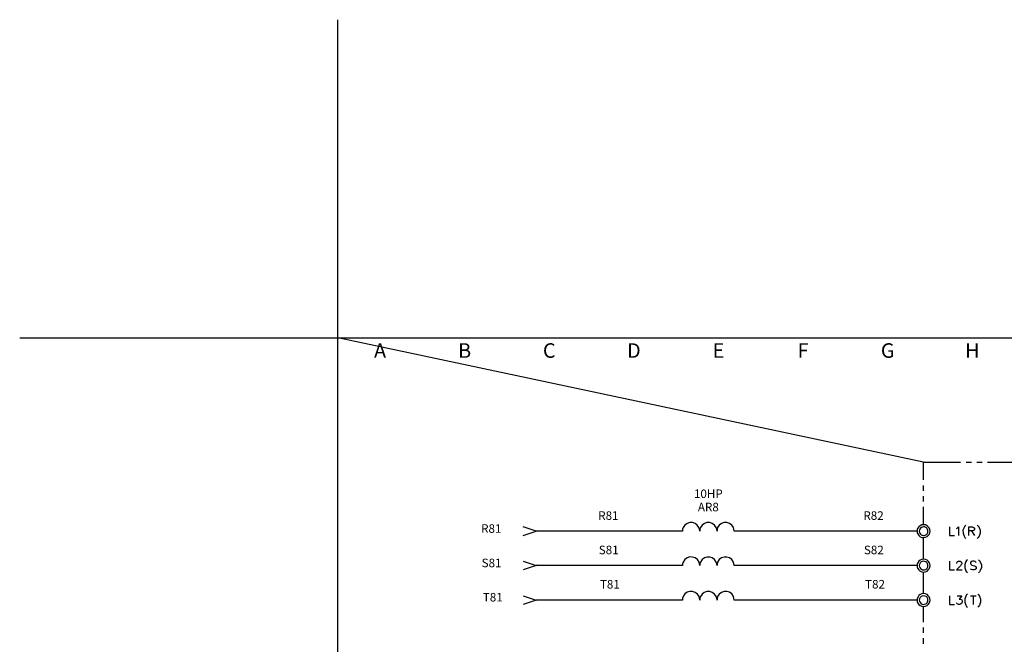
# Model space of a CAD drawing. Units: millimetres. Extents: x -1572 to 5917, y -2620 to 275.
# Drawn here: x 1785 to 1953, y -283 to -176 of the extents above; entities that cross this region are included whole.
import ezdxf
from ezdxf.enums import TextEntityAlignment as Align

# ---------------------------------------------------------------- set-up
doc = ezdxf.new("R2010")
doc.units = ezdxf.units.MM
doc.layers.add('P', color=7, linetype='Continuous')
doc.styles.add('CHINA', font='romans.shx', dxfattribs={"bigfont": 'chineset.shx'})

# ---------------------------------------------------------------- blocks, each defined once
blk = doc.blocks.new('PAGE')
blk.add_lwpolyline([(290, 197), (290, 0), (0, 0), (0, 197)], close=True)
for s, p in [('A', (7.25, 194.5)), ('B', (21.75, 194.5)), ('C', (36.25, 194.5)), ('D', (50.75, 194.5)), ('E', (65.25, 194.5)), ('F', (79.75, 194.5)), ('G', (94.25, 194.5)), ('H', (108.75, 194.5))]:
    blk.add_text(s, height=2.5).set_placement(p, align=Align.MIDDLE)
at = {"style": 'CHINA'}
for tag, p in [('CUST.NAME', (52.5, 12.75)), ('POWER', (248, 12.75)), ('MACH.NAME', (52.5, 4.25))]:
    blk.add_attdef(tag, text='', height=3, dxfattribs=at).set_placement(p, align=Align.MIDDLE)
at = {"style": 'CHINA', "width": 0.7}
blk.add_attdef('PAGE', text='', height=5, dxfattribs=at).set_placement((281.5, 8.5), align=Align.MIDDLE)

msp = doc.modelspace()

# ---------------------------------------------------------------- linework, layer by layer
msp.add_line((1939.573, -251.747), (1839.172, -230.447))
at = {"linetype": 'Continuous'}
msp.add_lwpolyline([(1784.671, -230.447), (1839.172, -230.447), (1839.172, -175.947)], dxfattribs=at)
at = {"layer": 'P'}
for points in [[(1939.573, -254.799), (1939.573, -251.747), (1945.923, -251.747)], [(1946.858, -251.747), (1947.775, -251.747)], [(1948.71, -251.747), (1949.609, -251.747)], [(1950.544, -251.747), (1956.912, -251.747)], [(1939.573, -256.651), (1939.573, -255.734)], [(1939.573, -258.485), (1939.573, -257.568)], [(1939.573, -262.472), (1939.573, -259.42)], [(1938.461, -263.565), (1907.117, -263.565), (1907.064, -263.248), (1906.976, -262.966), (1906.694, -262.525), (1906.306, -262.242), (1905.865, -262.101), (1905.406, -262.101), (1904.948, -262.242), (1904.56, -262.542), (1904.277, -262.966), (1904.189, -263.248), (1904.171, -263.565), (1904.119, -263.248), (1904.03, -262.966), (1903.748, -262.542), (1903.36, -262.242), (1902.919, -262.101), (1902.443, -262.101), (1902.002, -262.242), (1901.614, -262.525), (1901.332, -262.966), (1901.243, -263.248), (1901.208, -263.565), (1901.155, -263.248), (1901.067, -262.966), (1900.785, -262.525), (1900.397, -262.242), (1899.956, -262.101), (1899.497, -262.101), (1899.056, -262.242), (1898.668, -262.542), (1898.368, -262.966), (1898.28, -263.248), (1898.262, -263.565), (1873.18, -263.565), (1870.957, -262.824)], [(1940.684, -263.565), (1940.631, -263.283), (1940.525, -263.018), (1940.437, -262.86), (1940.19, -262.648), (1939.908, -262.507), (1939.59, -262.472), (1939.273, -262.507), (1938.973, -262.63), (1938.726, -262.824), (1938.55, -263.107), (1938.497, -263.283), (1938.461, -263.565), (1938.497, -263.865), (1938.567, -264.024), (1938.744, -264.306), (1938.991, -264.518), (1939.291, -264.641), (1939.59, -264.677), (1939.89, -264.624), (1940.19, -264.5), (1940.437, -264.271), (1940.525, -264.112), (1940.631, -263.865), (1940.684, -263.565), (1940.684, -263.565)], [(1940.296, -263.565), (1940.278, -263.336), (1940.172, -263.142), (1940.102, -263.054), (1939.926, -262.913), (1939.749, -262.842), (1939.555, -262.824), (1939.361, -262.86), (1939.185, -262.93), (1939.026, -263.054), (1938.902, -263.23), (1938.867, -263.336), (1938.832, -263.565), (1938.867, -263.795), (1938.902, -263.9), (1939.026, -264.059), (1939.167, -264.2), (1939.343, -264.271), (1939.537, -264.306), (1939.731, -264.288), (1939.926, -264.218), (1940.102, -264.094), (1940.172, -264.006), (1940.278, -263.795), (1940.296, -263.565), (1940.296, -263.565)], [(1944, -262.824), (1944, -264.306), (1944.847, -264.306)], [(1945.182, -263.107), (1945.341, -263.036), (1945.552, -262.824), (1945.552, -264.306)], [(1946.805, -262.542), (1946.664, -262.701), (1946.505, -262.93), (1946.311, -263.424), (1946.328, -263.936), (1946.505, -264.43), (1946.664, -264.659), (1946.805, -264.8)], [(1947.299, -264.306), (1947.299, -262.824), (1947.934, -262.824), (1948.145, -262.913), (1948.216, -262.966), (1948.286, -263.107), (1948.286, -263.248), (1948.216, -263.389), (1948.145, -263.459), (1947.934, -263.53), (1947.299, -263.53)], [(1948.763, -262.542), (1948.921, -262.701), (1949.08, -262.93), (1949.256, -263.424), (1949.256, -263.936), (1949.08, -264.43), (1948.921, -264.659), (1948.763, -264.8)], [(1870.957, -264.306), (1873.18, -263.565)], [(1939.573, -268.363), (1939.573, -264.659)], [(1947.792, -263.53), (1948.286, -264.306)], [(1938.461, -269.474), (1907.117, -269.474), (1907.064, -269.139), (1906.976, -268.857), (1906.694, -268.434), (1906.323, -268.151), (1905.865, -268.01), (1905.406, -268.01), (1904.948, -268.151), (1904.56, -268.434), (1904.277, -268.857), (1904.189, -269.139), (1904.171, -269.474), (1904.119, -269.139), (1904.03, -268.857), (1903.748, -268.434), (1903.36, -268.151), (1902.919, -268.01), (1902.443, -268.01), (1902.002, -268.151), (1901.614, -268.434), (1901.332, -268.857), (1901.243, -269.139), (1901.208, -269.474), (1901.155, -269.139), (1901.085, -268.857), (1900.802, -268.434), (1900.414, -268.151), (1899.973, -268.01), (1899.515, -267.993), (1899.074, -268.134), (1898.668, -268.416), (1898.368, -268.857), (1898.28, -269.139), (1898.262, -269.474), (1873.18, -269.474)], [(1870.957, -268.733), (1873.18, -269.474), (1870.957, -270.215)], [(1940.684, -269.474), (1940.631, -269.174), (1940.525, -268.927), (1940.437, -268.769), (1940.19, -268.539), (1939.89, -268.398), (1939.59, -268.363), (1939.291, -268.398), (1938.991, -268.522), (1938.744, -268.716), (1938.567, -268.998), (1938.497, -269.174), (1938.461, -269.474), (1938.497, -269.739), (1938.55, -269.915), (1938.726, -270.197), (1938.973, -270.409), (1939.273, -270.533), (1939.59, -270.568), (1939.908, -270.515), (1940.19, -270.392), (1940.437, -270.162), (1940.525, -270.021), (1940.631, -269.739), (1940.684, -269.474), (1940.684, -269.474)], [(1940.296, -269.474), (1940.278, -269.245), (1940.172, -269.033), (1940.102, -268.945), (1939.926, -268.822), (1939.731, -268.751), (1939.537, -268.733), (1939.343, -268.769), (1939.167, -268.839), (1939.026, -268.963), (1938.902, -269.139), (1938.867, -269.245), (1938.832, -269.474), (1938.867, -269.704), (1938.902, -269.809), (1939.026, -269.968), (1939.185, -270.092), (1939.361, -270.18), (1939.555, -270.215), (1939.749, -270.18), (1939.926, -270.109), (1940.102, -269.986), (1940.172, -269.898), (1940.278, -269.704), (1940.296, -269.474), (1940.296, -269.474)], [(1944, -268.733), (1944, -270.215), (1944.847, -270.215)], [(1945.252, -269.086), (1945.252, -268.998), (1945.341, -268.875), (1945.394, -268.786), (1945.552, -268.733), (1945.817, -268.733), (1945.976, -268.786), (1946.029, -268.875), (1946.099, -268.998), (1946.099, -269.157), (1946.029, -269.298), (1945.887, -269.51), (1945.182, -270.215), (1946.187, -270.215)], [(1947.087, -268.451), (1946.946, -268.575), (1946.787, -268.786), (1946.611, -269.298), (1946.611, -269.827), (1946.787, -270.339), (1946.946, -270.55), (1947.087, -270.691)], [(1948.551, -268.945), (1948.427, -268.786), (1948.216, -268.733), (1947.934, -268.733), (1947.722, -268.786), (1947.581, -268.945), (1947.581, -269.086), (1947.651, -269.21), (1947.722, -269.298), (1947.863, -269.368), (1948.286, -269.51), (1948.427, -269.58), (1948.498, -269.633), (1948.551, -269.792), (1948.551, -270.003), (1948.427, -270.127), (1948.216, -270.215), (1947.934, -270.215), (1947.722, -270.127), (1947.581, -270.003)], [(1948.974, -268.451), (1949.133, -268.575), (1949.292, -268.822), (1949.468, -269.316), (1949.468, -269.809), (1949.292, -270.321), (1949.133, -270.55), (1948.974, -270.691)], [(1939.573, -274.254), (1939.573, -270.568)], [(1870.957, -274.642), (1873.18, -275.383), (1870.957, -276.124)], [(1938.461, -275.383), (1907.117, -275.383), (1907.064, -275.031), (1906.994, -274.766), (1906.711, -274.325), (1906.323, -274.043), (1905.865, -273.902), (1905.389, -273.919), (1904.948, -274.06), (1904.56, -274.343), (1904.277, -274.766), (1904.189, -275.031), (1904.171, -275.383), (1904.119, -275.031), (1904.048, -274.766), (1903.748, -274.343), (1903.36, -274.06), (1902.919, -273.919), (1902.443, -273.919), (1901.984, -274.06), (1901.614, -274.343), (1901.332, -274.766), (1901.243, -275.031), (1901.208, -275.383), (1901.155, -275.031), (1901.085, -274.766), (1900.802, -274.343), (1900.432, -274.06), (1899.973, -273.919), (1899.515, -273.902), (1899.056, -274.043), (1898.668, -274.325), (1898.368, -274.766), (1898.28, -275.031), (1898.262, -275.383), (1873.18, -275.383)], [(1940.684, -275.383), (1940.631, -275.083), (1940.525, -274.819), (1940.437, -274.678), (1940.19, -274.431), (1939.908, -274.307), (1939.59, -274.254), (1939.291, -274.29), (1939.008, -274.413), (1938.761, -274.607), (1938.567, -274.907), (1938.497, -275.083), (1938.461, -275.383), (1938.497, -275.648), (1938.55, -275.824), (1938.726, -276.107), (1938.973, -276.318), (1939.273, -276.442), (1939.59, -276.477), (1939.908, -276.424), (1940.19, -276.301), (1940.437, -276.071), (1940.525, -275.93), (1940.631, -275.648), (1940.684, -275.383), (1940.684, -275.383)], [(1940.296, -275.383), (1940.278, -275.136), (1940.172, -274.925), (1939.996, -274.766), (1939.784, -274.678), (1939.573, -274.642), (1939.343, -274.678), (1939.132, -274.766), (1938.973, -274.925), (1938.867, -275.136), (1938.832, -275.383), (1938.867, -275.595), (1938.902, -275.683), (1939.026, -275.86), (1939.167, -276.001), (1939.343, -276.071), (1939.537, -276.107), (1939.731, -276.089), (1939.926, -276.018), (1940.102, -275.895), (1940.172, -275.807), (1940.278, -275.595), (1940.296, -275.383), (1940.296, -275.383)], [(1944, -274.642), (1944, -276.124), (1944.847, -276.124)], [(1945.341, -274.642), (1946.099, -274.642), (1945.676, -275.189), (1945.887, -275.189), (1946.029, -275.277), (1946.099, -275.33), (1946.187, -275.542), (1946.187, -275.701), (1946.099, -275.912), (1945.976, -276.036), (1945.764, -276.124), (1945.552, -276.124), (1945.341, -276.036), (1945.252, -275.965), (1945.182, -275.824)], [(1947.087, -274.36), (1946.946, -274.484), (1946.787, -274.695), (1946.611, -275.189), (1946.611, -275.736), (1946.787, -276.248), (1946.946, -276.459), (1947.087, -276.6)], [(1947.581, -274.642), (1948.551, -274.642)], [(1948.075, -274.642), (1948.075, -276.124)], [(1948.851, -274.36), (1948.974, -274.484), (1949.151, -274.695), (1949.327, -275.207), (1949.327, -275.736), (1949.151, -276.248), (1948.974, -276.459), (1948.851, -276.6)], [(1939.573, -279.14), (1939.573, -276.477)], [(1939.573, -280.992), (1939.573, -280.075)], [(1939.573, -282.845), (1939.573, -281.91)]]:
    msp.add_lwpolyline(points, dxfattribs=at)

# ---------------------------------------------------------------- block references
msp.add_blockref('PAGE', (1839.172, -427.447))

# ---------------------------------------------------------------- texts
at = {"style": 'CHINA'}
for s, p in [('10HP', (1902.681, -258.344)), ('AR8', (1902.681, -260.62))]:
    msp.add_text(s, height=1.4637, dxfattribs=at).set_placement(p, align=Align.BOTTOM_CENTER)
for s, p in [('R81', (1883.812, -262.084)), ('R82', (1929.249, -262.084)), ('R81', (1863.745, -264.306)), ('S81', (1883.904, -267.976)), ('S82', (1929.34, -267.976)), ('S81', (1863.836, -270.198)), ('T81', (1884.102, -273.849)), ('T82', (1929.539, -273.849)), ('T81', (1864.035, -276.071))]:
    msp.add_text(s, height=1.4637, dxfattribs=at).set_placement(p, align=Align.BOTTOM_LEFT)

doc.saveas('drawing.dxf')
